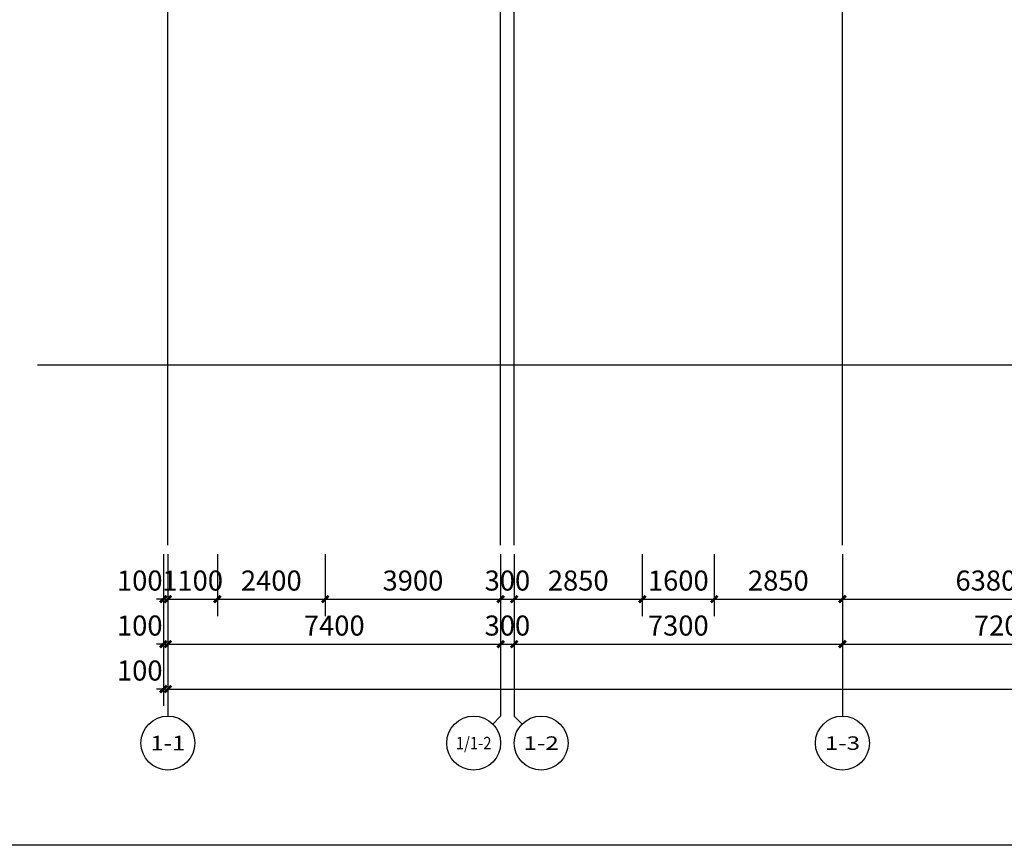
# Model space of a CAD drawing. Extents: x -1267363 to 1383450, y -444505 to 19018032.
# Drawn here: x -1154270 to -1132375, y 645946 to 664295 of the extents above; entities that cross this region are included whole.
import ezdxf
from ezdxf.enums import TextEntityAlignment as Align

# ---------------------------------------------------------------- set-up
doc = ezdxf.new("R2010")
doc.units = 0
doc.header["$LTSCALE"] = 10
doc.header["$MEASUREMENT"] = 0
doc.linetypes.add('DOTE', pattern=[2.42, 2, -0.2, 0.02, -0.2])
for name, color, linetype in [('AXIS', 3, 'Continuous'), ('AXIS_TEXT', 7, 'Continuous'), ('DOTE', 1, 'Continuous'), ('PUB_DIM', 3, 'Continuous')]:
    doc.layers.add(name, color=color, linetype=linetype)
doc.layers.add('布局窗口线', color=250, linetype='Continuous', plot=False)
doc.styles.add('_TCH_AXIS', font='COMPLEX', dxfattribs={"bigfont": 'GBCBIG'})
doc.styles.add('_TCH_DIM_T3', font='SIMPLEX', dxfattribs={"width": 0.705882, "bigfont": 'GBCBIG'})
doc.styles.add('COMPLEX', font='COMPLEX')
doc.dimstyles.new('_TCH_ARCH&&150', dxfattribs={"dimtxt": 446.25, "dimasz": 150, "dimexe": 375, "dimexo": 450, "dimgap": 189.375, "dimtad": 1, "dimdec": 0, "dimzin": 0, "dimdsep": 46, "dimtxsty": '_TCH_DIM_T3', "dimblk": 'ARCHTICK', "dimcen": 0.09, "dimclrt": 7, "dimazin": 2, "dimtfac": 1, "dimtdec": 0, "dimtix": 1, "dimtmove": 2, "dimatfit": 3, "dimfxl": 0, "dimtolj": 1, "dimtzin": 0, "dimarcsym": 0})

# ---------------------------------------------------------------- blocks, each defined once
blk = doc.blocks.new('A$C323B41DA')
at = {"layer": '布局窗口线'}
blk.add_lwpolyline([(0, 45032), (65723, 45032), (65723, 0), (0, 0)], close=True, dxfattribs=at)
blk = doc.blocks.new('_ArchTick')
at = {"color": 0, "linetype": 'ByBlock', "const_width": 0.4}
blk.add_lwpolyline([(-0.5, -0.5), (0.5, 0.5)], dxfattribs=at)
blk = doc.blocks.new('*D677')
at = {"layer": 'Defpoints', "color": 0, "transparency": 16777216}
for p in [(-1151075, 652868), (-1150975, 652868), (-1150975, 651417)]:
    blk.add_point(p, dxfattribs=at)
at = {"layer": 'PUB_DIM', "color": 0, "lineweight": -2, "transparency": 16777216}
for p, q in [((-1151075, 652418), (-1151075, 651042)), ((-1150975, 652418), (-1150975, 651042)), ((-1151075, 651417), (-1151225, 651417)), ((-1151075, 651417), (-1150975, 651417)), ((-1150975, 651417), (-1150825, 651417))]:
    blk.add_line(p, q, dxfattribs=at)
at = {"layer": 'PUB_DIM', "color": 0, "lineweight": -2, "transparency": 16777216, "xscale": 150, "yscale": 150, "zscale": 150}
blk.add_blockref('_ArchTick', (-1151075, 651417), dxfattribs=at)
at = {"layer": 'PUB_DIM', "color": 0, "lineweight": -2, "transparency": 16777216, "xscale": 150, "yscale": 150, "zscale": 150, "rotation": 180}
blk.add_blockref('_ArchTick', (-1150975, 651417), dxfattribs=at)
at = {"layer": 'PUB_DIM', "color": 7, "transparency": 16777216, "insert": (-1151600, 651830), "char_height": 446.2, "attachment_point": 5, "style": '_TCH_DIM_T3'}
blk.add_mtext('\\A1;100', dxfattribs=at)
blk = doc.blocks.new('*D678')
at = {"layer": 'Defpoints', "color": 0, "transparency": 16777216}
for p in [(-1150975, 652868), (-1149875, 652868), (-1149875, 651417)]:
    blk.add_point(p, dxfattribs=at)
at = {"layer": 'PUB_DIM', "color": 0, "lineweight": -2, "transparency": 16777216}
for p, q in [((-1150975, 652418), (-1150975, 651042)), ((-1149875, 652418), (-1149875, 651042)), ((-1150975, 651417), (-1149875, 651417))]:
    blk.add_line(p, q, dxfattribs=at)
at = {"layer": 'PUB_DIM', "color": 0, "lineweight": -2, "transparency": 16777216, "xscale": 150, "yscale": 150, "zscale": 150, "rotation": 180}
blk.add_blockref('_ArchTick', (-1150975, 651417), dxfattribs=at)
at = {"layer": 'PUB_DIM', "color": 0, "lineweight": -2, "transparency": 16777216, "xscale": 150, "yscale": 150, "zscale": 150}
blk.add_blockref('_ArchTick', (-1149875, 651417), dxfattribs=at)
at = {"layer": 'PUB_DIM', "color": 7, "transparency": 16777216, "insert": (-1150425, 651830), "char_height": 446.2, "attachment_point": 5, "style": '_TCH_DIM_T3'}
blk.add_mtext('\\A1;1100', dxfattribs=at)
blk = doc.blocks.new('*D679')
at = {"layer": 'Defpoints', "color": 0, "transparency": 16777216}
for p in [(-1149875, 652868), (-1147475, 652868), (-1147475, 651417)]:
    blk.add_point(p, dxfattribs=at)
at = {"layer": 'PUB_DIM', "color": 0, "lineweight": -2, "transparency": 16777216}
for p, q in [((-1149875, 652418), (-1149875, 651042)), ((-1147475, 652418), (-1147475, 651042)), ((-1149875, 651417), (-1147475, 651417))]:
    blk.add_line(p, q, dxfattribs=at)
at = {"layer": 'PUB_DIM', "color": 0, "lineweight": -2, "transparency": 16777216, "xscale": 150, "yscale": 150, "zscale": 150, "rotation": 180}
blk.add_blockref('_ArchTick', (-1149875, 651417), dxfattribs=at)
at = {"layer": 'PUB_DIM', "color": 0, "lineweight": -2, "transparency": 16777216, "xscale": 150, "yscale": 150, "zscale": 150}
blk.add_blockref('_ArchTick', (-1147475, 651417), dxfattribs=at)
at = {"layer": 'PUB_DIM', "color": 7, "transparency": 16777216, "insert": (-1148675, 651830), "char_height": 446.2, "attachment_point": 5, "style": '_TCH_DIM_T3'}
blk.add_mtext('\\A1;2400', dxfattribs=at)
blk = doc.blocks.new('*D680')
at = {"layer": 'Defpoints', "color": 0, "transparency": 16777216}
for p in [(-1147475, 652868), (-1143575, 652868), (-1143575, 651417)]:
    blk.add_point(p, dxfattribs=at)
at = {"layer": 'PUB_DIM', "color": 0, "lineweight": -2, "transparency": 16777216}
for p, q in [((-1147475, 652418), (-1147475, 651042)), ((-1143575, 652418), (-1143575, 651042)), ((-1147475, 651417), (-1143575, 651417))]:
    blk.add_line(p, q, dxfattribs=at)
at = {"layer": 'PUB_DIM', "color": 0, "lineweight": -2, "transparency": 16777216, "xscale": 150, "yscale": 150, "zscale": 150, "rotation": 180}
blk.add_blockref('_ArchTick', (-1147475, 651417), dxfattribs=at)
at = {"layer": 'PUB_DIM', "color": 0, "lineweight": -2, "transparency": 16777216, "xscale": 150, "yscale": 150, "zscale": 150}
blk.add_blockref('_ArchTick', (-1143575, 651417), dxfattribs=at)
at = {"layer": 'PUB_DIM', "color": 7, "transparency": 16777216, "insert": (-1145525, 651830), "char_height": 446.2, "attachment_point": 5, "style": '_TCH_DIM_T3'}
blk.add_mtext('\\A1;3900', dxfattribs=at)
blk = doc.blocks.new('*D681')
at = {"layer": 'Defpoints', "color": 0, "transparency": 16777216}
for p in [(-1143575, 652868), (-1143275, 652868), (-1143275, 651417)]:
    blk.add_point(p, dxfattribs=at)
at = {"layer": 'PUB_DIM', "color": 0, "lineweight": -2, "transparency": 16777216}
for p, q in [((-1143575, 652418), (-1143575, 651042)), ((-1143275, 652418), (-1143275, 651042)), ((-1143575, 651417), (-1143275, 651417))]:
    blk.add_line(p, q, dxfattribs=at)
at = {"layer": 'PUB_DIM', "color": 0, "lineweight": -2, "transparency": 16777216, "xscale": 150, "yscale": 150, "zscale": 150, "rotation": 180}
blk.add_blockref('_ArchTick', (-1143575, 651417), dxfattribs=at)
at = {"layer": 'PUB_DIM', "color": 0, "lineweight": -2, "transparency": 16777216, "xscale": 150, "yscale": 150, "zscale": 150}
blk.add_blockref('_ArchTick', (-1143275, 651417), dxfattribs=at)
at = {"layer": 'PUB_DIM', "color": 7, "transparency": 16777216, "insert": (-1143425, 651830), "char_height": 446.2, "attachment_point": 5, "style": '_TCH_DIM_T3'}
blk.add_mtext('\\A1;300', dxfattribs=at)
blk = doc.blocks.new('*D682')
at = {"layer": 'Defpoints', "color": 0, "transparency": 16777216}
for p in [(-1143275, 652868), (-1140425, 652868), (-1140425, 651417)]:
    blk.add_point(p, dxfattribs=at)
at = {"layer": 'PUB_DIM', "color": 0, "lineweight": -2, "transparency": 16777216}
for p, q in [((-1143275, 652418), (-1143275, 651042)), ((-1140425, 652418), (-1140425, 651042)), ((-1143275, 651417), (-1140425, 651417))]:
    blk.add_line(p, q, dxfattribs=at)
at = {"layer": 'PUB_DIM', "color": 0, "lineweight": -2, "transparency": 16777216, "xscale": 150, "yscale": 150, "zscale": 150, "rotation": 180}
blk.add_blockref('_ArchTick', (-1143275, 651417), dxfattribs=at)
at = {"layer": 'PUB_DIM', "color": 0, "lineweight": -2, "transparency": 16777216, "xscale": 150, "yscale": 150, "zscale": 150}
blk.add_blockref('_ArchTick', (-1140425, 651417), dxfattribs=at)
at = {"layer": 'PUB_DIM', "color": 7, "transparency": 16777216, "insert": (-1141850, 651830), "char_height": 446.2, "attachment_point": 5, "style": '_TCH_DIM_T3'}
blk.add_mtext('\\A1;2850', dxfattribs=at)
blk = doc.blocks.new('*D683')
at = {"layer": 'Defpoints', "color": 0, "transparency": 16777216}
for p in [(-1140425, 652868), (-1138825, 652868), (-1138825, 651417)]:
    blk.add_point(p, dxfattribs=at)
at = {"layer": 'PUB_DIM', "color": 0, "lineweight": -2, "transparency": 16777216}
for p, q in [((-1140425, 652418), (-1140425, 651042)), ((-1138825, 652418), (-1138825, 651042)), ((-1140425, 651417), (-1138825, 651417))]:
    blk.add_line(p, q, dxfattribs=at)
at = {"layer": 'PUB_DIM', "color": 0, "lineweight": -2, "transparency": 16777216, "xscale": 150, "yscale": 150, "zscale": 150, "rotation": 180}
blk.add_blockref('_ArchTick', (-1140425, 651417), dxfattribs=at)
at = {"layer": 'PUB_DIM', "color": 0, "lineweight": -2, "transparency": 16777216, "xscale": 150, "yscale": 150, "zscale": 150}
blk.add_blockref('_ArchTick', (-1138825, 651417), dxfattribs=at)
at = {"layer": 'PUB_DIM', "color": 7, "transparency": 16777216, "insert": (-1139625, 651830), "char_height": 446.2, "attachment_point": 5, "style": '_TCH_DIM_T3'}
blk.add_mtext('\\A1;1600', dxfattribs=at)
blk = doc.blocks.new('*D684')
at = {"layer": 'Defpoints', "color": 0, "transparency": 16777216}
for p in [(-1138825, 652868), (-1135975, 652868), (-1135975, 651417)]:
    blk.add_point(p, dxfattribs=at)
at = {"layer": 'PUB_DIM', "color": 0, "lineweight": -2, "transparency": 16777216}
for p, q in [((-1138825, 652418), (-1138825, 651042)), ((-1135975, 652418), (-1135975, 651042)), ((-1138825, 651417), (-1135975, 651417))]:
    blk.add_line(p, q, dxfattribs=at)
at = {"layer": 'PUB_DIM', "color": 0, "lineweight": -2, "transparency": 16777216, "xscale": 150, "yscale": 150, "zscale": 150, "rotation": 180}
blk.add_blockref('_ArchTick', (-1138825, 651417), dxfattribs=at)
at = {"layer": 'PUB_DIM', "color": 0, "lineweight": -2, "transparency": 16777216, "xscale": 150, "yscale": 150, "zscale": 150}
blk.add_blockref('_ArchTick', (-1135975, 651417), dxfattribs=at)
at = {"layer": 'PUB_DIM', "color": 7, "transparency": 16777216, "insert": (-1137400, 651830), "char_height": 446.2, "attachment_point": 5, "style": '_TCH_DIM_T3'}
blk.add_mtext('\\A1;2850', dxfattribs=at)
blk = doc.blocks.new('*D685')
at = {"layer": 'Defpoints', "color": 0, "transparency": 16777216}
for p in [(-1135975, 652868), (-1129595, 652868), (-1129595, 651417)]:
    blk.add_point(p, dxfattribs=at)
at = {"layer": 'PUB_DIM', "color": 0, "lineweight": -2, "transparency": 16777216}
for p, q in [((-1135975, 652418), (-1135975, 651042)), ((-1129595, 652418), (-1129595, 651042)), ((-1135975, 651417), (-1129595, 651417))]:
    blk.add_line(p, q, dxfattribs=at)
at = {"layer": 'PUB_DIM', "color": 0, "lineweight": -2, "transparency": 16777216, "xscale": 150, "yscale": 150, "zscale": 150, "rotation": 180}
blk.add_blockref('_ArchTick', (-1135975, 651417), dxfattribs=at)
at = {"layer": 'PUB_DIM', "color": 0, "lineweight": -2, "transparency": 16777216, "xscale": 150, "yscale": 150, "zscale": 150}
blk.add_blockref('_ArchTick', (-1129595, 651417), dxfattribs=at)
at = {"layer": 'PUB_DIM', "color": 7, "transparency": 16777216, "insert": (-1132785, 651830), "char_height": 446.2, "attachment_point": 5, "style": '_TCH_DIM_T3'}
blk.add_mtext('\\A1;6380', dxfattribs=at)
blk = doc.blocks.new('*D721')
at = {"layer": 'Defpoints', "color": 0, "transparency": 16777216}
for p in [(-1151075, 650542), (-1150975, 650542), (-1150975, 649417)]:
    blk.add_point(p, dxfattribs=at)
at = {"layer": 'PUB_DIM', "color": 0, "lineweight": -2, "transparency": 16777216}
for p, q in [((-1151075, 650092), (-1151075, 649042)), ((-1150975, 650092), (-1150975, 649042)), ((-1151075, 649417), (-1151225, 649417)), ((-1151075, 649417), (-1150975, 649417)), ((-1150975, 649417), (-1150825, 649417))]:
    blk.add_line(p, q, dxfattribs=at)
at = {"layer": 'PUB_DIM', "color": 0, "lineweight": -2, "transparency": 16777216, "xscale": 150, "yscale": 150, "zscale": 150}
blk.add_blockref('_ArchTick', (-1151075, 649417), dxfattribs=at)
at = {"layer": 'PUB_DIM', "color": 0, "lineweight": -2, "transparency": 16777216, "xscale": 150, "yscale": 150, "zscale": 150, "rotation": 180}
blk.add_blockref('_ArchTick', (-1150975, 649417), dxfattribs=at)
at = {"layer": 'PUB_DIM', "color": 7, "transparency": 16777216, "insert": (-1151600, 649830), "char_height": 446.2, "attachment_point": 5, "style": '_TCH_DIM_T3'}
blk.add_mtext('\\A1;100', dxfattribs=at)
blk = doc.blocks.new('*D722')
at = {"layer": 'Defpoints', "color": 0, "transparency": 16777216}
for p in [(-1150975, 650542), (-1102965, 650542), (-1102965, 649417)]:
    blk.add_point(p, dxfattribs=at)
at = {"layer": 'PUB_DIM', "color": 0, "lineweight": -2, "transparency": 16777216}
for p, q in [((-1150975, 650092), (-1150975, 649042)), ((-1102965, 650092), (-1102965, 649042)), ((-1150975, 649417), (-1102965, 649417))]:
    blk.add_line(p, q, dxfattribs=at)
at = {"layer": 'PUB_DIM', "color": 0, "lineweight": -2, "transparency": 16777216, "xscale": 150, "yscale": 150, "zscale": 150, "rotation": 180}
blk.add_blockref('_ArchTick', (-1150975, 649417), dxfattribs=at)
at = {"layer": 'PUB_DIM', "color": 0, "lineweight": -2, "transparency": 16777216, "xscale": 150, "yscale": 150, "zscale": 150}
blk.add_blockref('_ArchTick', (-1102965, 649417), dxfattribs=at)
at = {"layer": 'PUB_DIM', "color": 7, "transparency": 16777216, "insert": (-1126970, 649830), "char_height": 446.2, "attachment_point": 5, "style": '_TCH_DIM_T3'}
blk.add_mtext('\\A1;48010', dxfattribs=at)
blk = doc.blocks.new('*D726')
at = {"layer": 'Defpoints', "color": 0, "transparency": 16777216}
for p in [(-1151075, 652384), (-1150975, 652384), (-1150975, 650417)]:
    blk.add_point(p, dxfattribs=at)
at = {"layer": 'PUB_DIM', "color": 0, "lineweight": -2, "transparency": 16777216}
for p, q in [((-1151075, 651934), (-1151075, 650042)), ((-1150975, 651934), (-1150975, 650042)), ((-1151075, 650417), (-1151225, 650417)), ((-1151075, 650417), (-1150975, 650417)), ((-1150975, 650417), (-1150825, 650417))]:
    blk.add_line(p, q, dxfattribs=at)
at = {"layer": 'PUB_DIM', "color": 0, "lineweight": -2, "transparency": 16777216, "xscale": 150, "yscale": 150, "zscale": 150}
blk.add_blockref('_ArchTick', (-1151075, 650417), dxfattribs=at)
at = {"layer": 'PUB_DIM', "color": 0, "lineweight": -2, "transparency": 16777216, "xscale": 150, "yscale": 150, "zscale": 150, "rotation": 180}
blk.add_blockref('_ArchTick', (-1150975, 650417), dxfattribs=at)
at = {"layer": 'PUB_DIM', "color": 7, "transparency": 16777216, "insert": (-1151600, 650830), "char_height": 446.2, "attachment_point": 5, "style": '_TCH_DIM_T3'}
blk.add_mtext('\\A1;100', dxfattribs=at)
blk = doc.blocks.new('*D727')
at = {"layer": 'Defpoints', "color": 0, "transparency": 16777216}
for p in [(-1150975, 652384), (-1143575, 652384), (-1143575, 650417)]:
    blk.add_point(p, dxfattribs=at)
at = {"layer": 'PUB_DIM', "color": 0, "lineweight": -2, "transparency": 16777216}
for p, q in [((-1150975, 651934), (-1150975, 650042)), ((-1143575, 651934), (-1143575, 650042)), ((-1150975, 650417), (-1143575, 650417))]:
    blk.add_line(p, q, dxfattribs=at)
at = {"layer": 'PUB_DIM', "color": 0, "lineweight": -2, "transparency": 16777216, "xscale": 150, "yscale": 150, "zscale": 150, "rotation": 180}
blk.add_blockref('_ArchTick', (-1150975, 650417), dxfattribs=at)
at = {"layer": 'PUB_DIM', "color": 0, "lineweight": -2, "transparency": 16777216, "xscale": 150, "yscale": 150, "zscale": 150}
blk.add_blockref('_ArchTick', (-1143575, 650417), dxfattribs=at)
at = {"layer": 'PUB_DIM', "color": 7, "transparency": 16777216, "insert": (-1147275, 650830), "char_height": 446.2, "attachment_point": 5, "style": '_TCH_DIM_T3'}
blk.add_mtext('\\A1;7400', dxfattribs=at)
blk = doc.blocks.new('*D728')
at = {"layer": 'Defpoints', "color": 0, "transparency": 16777216}
for p in [(-1143575, 652384), (-1143275, 652384), (-1143275, 650417)]:
    blk.add_point(p, dxfattribs=at)
at = {"layer": 'PUB_DIM', "color": 0, "lineweight": -2, "transparency": 16777216}
for p, q in [((-1143575, 651934), (-1143575, 650042)), ((-1143275, 651934), (-1143275, 650042)), ((-1143575, 650417), (-1143275, 650417))]:
    blk.add_line(p, q, dxfattribs=at)
at = {"layer": 'PUB_DIM', "color": 0, "lineweight": -2, "transparency": 16777216, "xscale": 150, "yscale": 150, "zscale": 150, "rotation": 180}
blk.add_blockref('_ArchTick', (-1143575, 650417), dxfattribs=at)
at = {"layer": 'PUB_DIM', "color": 0, "lineweight": -2, "transparency": 16777216, "xscale": 150, "yscale": 150, "zscale": 150}
blk.add_blockref('_ArchTick', (-1143275, 650417), dxfattribs=at)
at = {"layer": 'PUB_DIM', "color": 7, "transparency": 16777216, "insert": (-1143425, 650830), "char_height": 446.2, "attachment_point": 5, "style": '_TCH_DIM_T3'}
blk.add_mtext('\\A1;300', dxfattribs=at)
blk = doc.blocks.new('*D729')
at = {"layer": 'Defpoints', "color": 0, "transparency": 16777216}
for p in [(-1143275, 652384), (-1135975, 652384), (-1135975, 650417)]:
    blk.add_point(p, dxfattribs=at)
at = {"layer": 'PUB_DIM', "color": 0, "lineweight": -2, "transparency": 16777216}
for p, q in [((-1143275, 651934), (-1143275, 650042)), ((-1135975, 651934), (-1135975, 650042)), ((-1143275, 650417), (-1135975, 650417))]:
    blk.add_line(p, q, dxfattribs=at)
at = {"layer": 'PUB_DIM', "color": 0, "lineweight": -2, "transparency": 16777216, "xscale": 150, "yscale": 150, "zscale": 150, "rotation": 180}
blk.add_blockref('_ArchTick', (-1143275, 650417), dxfattribs=at)
at = {"layer": 'PUB_DIM', "color": 0, "lineweight": -2, "transparency": 16777216, "xscale": 150, "yscale": 150, "zscale": 150}
blk.add_blockref('_ArchTick', (-1135975, 650417), dxfattribs=at)
at = {"layer": 'PUB_DIM', "color": 7, "transparency": 16777216, "insert": (-1139625, 650830), "char_height": 446.2, "attachment_point": 5, "style": '_TCH_DIM_T3'}
blk.add_mtext('\\A1;7300', dxfattribs=at)
blk = doc.blocks.new('*D730')
at = {"layer": 'Defpoints', "color": 0, "transparency": 16777216}
for p in [(-1135975, 652384), (-1128775, 652384), (-1128775, 650417)]:
    blk.add_point(p, dxfattribs=at)
at = {"layer": 'PUB_DIM', "color": 0, "lineweight": -2, "transparency": 16777216}
for p, q in [((-1135975, 651934), (-1135975, 650042)), ((-1128775, 651934), (-1128775, 650042)), ((-1135975, 650417), (-1128775, 650417))]:
    blk.add_line(p, q, dxfattribs=at)
at = {"layer": 'PUB_DIM', "color": 0, "lineweight": -2, "transparency": 16777216, "xscale": 150, "yscale": 150, "zscale": 150, "rotation": 180}
blk.add_blockref('_ArchTick', (-1135975, 650417), dxfattribs=at)
at = {"layer": 'PUB_DIM', "color": 0, "lineweight": -2, "transparency": 16777216, "xscale": 150, "yscale": 150, "zscale": 150}
blk.add_blockref('_ArchTick', (-1128775, 650417), dxfattribs=at)
at = {"layer": 'PUB_DIM', "color": 7, "transparency": 16777216, "insert": (-1132375, 650830), "char_height": 446.2, "attachment_point": 5, "style": '_TCH_DIM_T3'}
blk.add_mtext('\\A1;7200', dxfattribs=at)
blk = doc.blocks.new('_AXISO')
blk.add_circle((0, 0), 0.5)
at = {"layer": 'AXIS_TEXT', "style": 'COMPLEX', "width": 1.041667}
blk.add_attdef('A', text='', height=0.56, dxfattribs=at).set_placement((-0.25, -0.28), (0.25, -0.28), align=Align.FIT)

msp = doc.modelspace()

# ---------------------------------------------------------------- linework, layer by layer
at = {"layer": 'AXIS'}
for p, q in [((-1150975.1, 652417.2), (-1150975.1, 648817.2)), ((-1143575.1, 652417.2), (-1143575.1, 648817.2)), ((-1143275.1, 652417.2), (-1143275.1, 648817.2)), ((-1135975.1, 652417.2), (-1135975.1, 648817.2)), ((-1143750.8, 648641.5), (-1143575.1, 648817.2)), ((-1143099.3, 648641.5), (-1143275.1, 648817.2))]:
    msp.add_line(p, q, dxfattribs=at)
at = {"layer": 'DOTE', "color": 146, "linetype": 'DOTE'}
for points in [[(-1150975.1, 652613.9), (-1150975.1, 680590)], [(-1143575.1, 652613.9), (-1143575.1, 680554.3)], [(-1143275.1, 652613.9), (-1143275.1, 680554.3)], [(-1135975.1, 652613.9), (-1135975.1, 680554.3)], [(-1153875.1, 656627.6), (-1100628.9, 656627.6)]]:
    msp.add_lwpolyline(points, dxfattribs=at)

# ---------------------------------------------------------------- block references
at = {"layer": 'AXIS'}
ref = msp.add_blockref('_AXISO', (-1150975.1, 648217.2), dxfattribs=dict(at, xscale=1200, yscale=1200, zscale=1200))
ref.add_attrib('A', '1-1', dxfattribs={"layer": 'AXIS_TEXT', "height": 325.28, "style": '_TCH_AXIS'}).set_placement((-1151362.3, 648054.6), (-1150587.9, 648054.6), align=Align.FIT)
ref = msp.add_blockref('_AXISO', (-1144175.1, 648217.2), dxfattribs=dict(at, xscale=1200, yscale=1200, zscale=1200))
ref.add_attrib('A', '1/1-2', dxfattribs={"layer": 'AXIS_TEXT', "height": 275.96, "style": '_TCH_AXIS', "width": 0.65625}).set_placement((-1144571.8, 648079.2), (-1143778.4, 648079.2), align=Align.FIT)
ref = msp.add_blockref('_AXISO', (-1142675.1, 648217.2), dxfattribs=dict(at, xscale=1200, yscale=1200, zscale=1200))
ref.add_attrib('A', '1-2', dxfattribs={"layer": 'AXIS_TEXT', "height": 299.63, "style": '_TCH_AXIS'}).set_placement((-1143067.5, 648067.4), (-1142282.7, 648067.4), align=Align.FIT)
ref = msp.add_blockref('_AXISO', (-1135975.1, 648217.2), dxfattribs=dict(at, xscale=1200, yscale=1200, zscale=1200))
ref.add_attrib('A', '1-3', dxfattribs={"layer": 'AXIS_TEXT', "height": 299.63, "style": '_TCH_AXIS'}).set_placement((-1136367.5, 648067.4), (-1135582.7, 648067.4), align=Align.FIT)
at = {"layer": '布局窗口线'}
msp.add_blockref('A$C323B41DA', (-1160549.5, 645945.7), dxfattribs=at)

# ---------------------------------------------------------------- dimensions: what is measured, and where the dimension line sits
at = {"layer": 'PUB_DIM'}
for base, p1, p2, picture, middle in [((-1150975.1, 651417.2), (-1151075.1, 652867.9), (-1150975.1, 652867.9), '*D677', (-1151600.1, 651829.7)), ((-1150975.1, 650417.2), (-1151075.1, 652384.4), (-1150975.1, 652384.4), '*D726', (-1151600.1, 650829.7)), ((-1150975.1, 649417.2), (-1151075.1, 650542.2), (-1150975.1, 650542.2), '*D721', (-1151600.1, 649829.7))]:
    dim = msp.add_linear_dim(base=base, p1=p1, p2=p2, angle=0, dimstyle='_TCH_ARCH&&150', dxfattribs=at)
    dim.commit()
    dim.dimension.update_dxf_attribs({"geometry": picture, "text_midpoint": middle, "dimtype": 129})
for base, p1, p2, angle, picture, middle in [((-1149875.1, 651417.2), (-1150975.1, 652867.9), (-1149875.1, 652867.9), 0, '*D678', (-1150425.1, 651829.7)), ((-1147475.1, 651417.2), (-1149875.1, 652867.9), (-1147475.1, 652867.9), 0, '*D679', (-1148675.1, 651829.7)), ((-1143575.1, 651417.2), (-1147475.1, 652867.9), (-1143575.1, 652867.9), 0, '*D680', (-1145525.1, 651829.7)), ((-1143275.1, 651417.2), (-1143575.1, 652867.9), (-1143275.1, 652867.9), 0, '*D681', (-1143425.1, 651829.7)), ((-1140425.1, 651417.2), (-1143275.1, 652867.9), (-1140425.1, 652867.9), 0, '*D682', (-1141850.1, 651829.7)), ((-1138825.1, 651417.2), (-1140425.1, 652867.9), (-1138825.1, 652867.9), 0, '*D683', (-1139625.1, 651829.7)), ((-1135975.1, 651417.2), (-1138825.1, 652867.9), (-1135975.1, 652867.9), 0, '*D684', (-1137400.1, 651829.7)), ((-1129595.1, 651417.2), (-1135975.1, 652867.9), (-1129595.1, 652867.9), 0, '*D685', (-1132785.1, 651829.7)), ((-1143575.1, 650417.2), (-1150975.1, 652384.4), (-1143575.1, 652384.4), 0, '*D727', (-1147275.1, 650829.7)), ((-1143275.1, 650417.2), (-1143575.1, 652384.4), (-1143275.1, 652384.4), 0, '*D728', (-1143425.1, 650829.7)), ((-1135975.1, 650417.2), (-1143275.1, 652384.4), (-1135975.1, 652384.4), 0, '*D729', (-1139625.1, 650829.7)), ((-1128775.1, 650417.2), (-1135975.1, 652384.4), (-1128775.1, 652384.4), 0, '*D730', (-1132375.1, 650829.7)), ((-1102965, 649417.2), (-1150975.1, 650542.2), (-1102965, 650542.2), 360, '*D722', (-1126970.1, 649829.7))]:
    dim = msp.add_linear_dim(base=base, p1=p1, p2=p2, angle=angle, dimstyle='_TCH_ARCH&&150', override={"dimgap": 0}, dxfattribs=at)
    dim.commit()
    dim.dimension.update_dxf_attribs({"geometry": picture, "text_midpoint": middle, "dimtype": 129})

doc.saveas('drawing.dxf')
